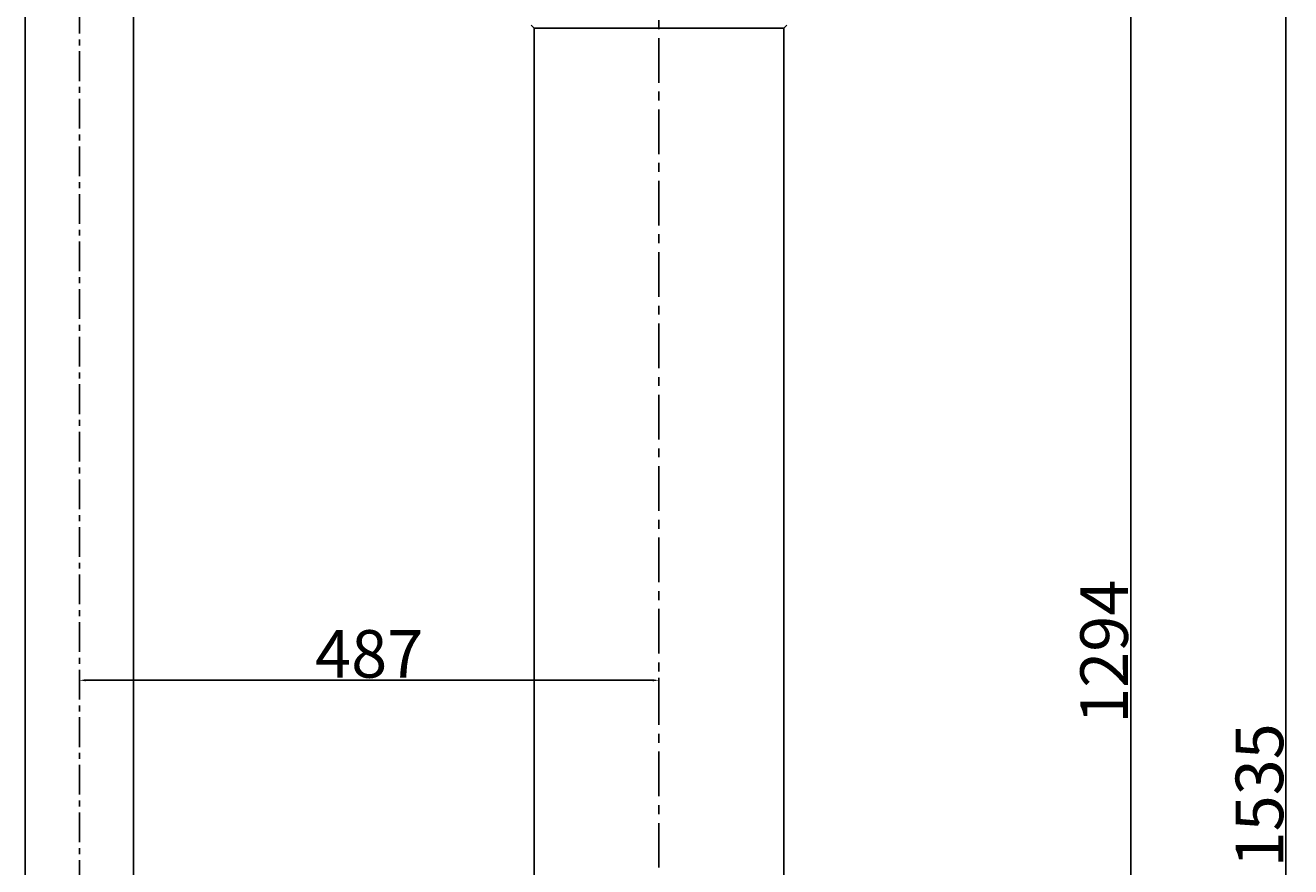
# Model space of a CAD drawing. Extents: x 58579 to 59943, y -5736 to -984.
# Drawn here: x 58880 to 59943, y -3149 to -2441 of the extents above; entities that cross this region are included whole.
import ezdxf

# ---------------------------------------------------------------- set-up
doc = ezdxf.new("R2010")
doc.units = 0
doc.header["$MEASUREMENT"] = 0
doc.linetypes.add('CENTER', pattern=[2, 1.25, -0.25, 0.25, -0.25])
doc.layers.get('DEFPOINTS').update_dxf_attribs({"linetype": 'CONTINUOUS'})
for name, color, linetype in [('1', 7, 'CONTINUOUS'), ('2', 1, 'CONTINUOUS'), ('5', 4, 'CENTER')]:
    doc.layers.add(name, color=color, linetype=linetype)
doc.layers.add('粗实线', color=7, linetype='CONTINUOUS', lineweight=25)
doc.styles.get("Standard").update_dxf_attribs({"font": 'txt.shx', "width": 0.65, "height": 10})
doc.styles.add('样式 3', font='txt', dxfattribs={"width": 0.6, "height": 40})
doc.dimstyles.get("Standard").update_dxf_attribs({"dimscale": 1.5, "dimtxt": 3.5, "dimasz": 3.5, "dimexe": 1.5, "dimexo": 0, "dimgap": 1.5, "dimtad": 1, "dimdec": 0, "dimzin": 0, "dimdsep": 46, "dimtxsty": 'Standard', "dimcen": 0, "dimclrd": 1, "dimclre": 1, "dimclrt": 1, "dimadec": 0, "dimazin": 0, "dimtfac": 1, "dimtdec": 0, "dimtmove": 2, "dimatfit": 3, "dimfxl": 0, "dimtolj": 1, "dimtzin": 0, "dimarcsym": 0})

# ---------------------------------------------------------------- blocks, each defined once
blk = doc.blocks.new('*D3')
at = {"layer": '2', "color": 1, "lineweight": -2, "transparency": 16777216}
for p, q in [((59742.4, -2321.3), (59811, -2321.3)), ((59808.8, -3609.6), (59808.8, -2326.6)), ((59657.6, -3614.8), (59811, -3614.8))]:
    blk.add_line(p, q, dxfattribs=at)
at = {"layer": '2', "color": 1, "transparency": 16777216}
for points in [[(59807.9, -2326.6), (59809.7, -2326.6), (59808.8, -2321.3)], [(59807.9, -3609.6), (59809.7, -3609.6), (59808.8, -3614.8)]]:
    blk.add_solid(points, dxfattribs=at)
at = {"layer": 'DEFPOINTS', "color": 0, "transparency": 16777216}
for p in [(59742.4, -2321.3), (59808.8, -2321.3), (59657.6, -3614.8)]:
    blk.add_point(p, dxfattribs=at)
at = {"layer": '2', "color": 1, "transparency": 16777216, "insert": (59786.5, -2968.1), "char_height": 40, "attachment_point": 5, "rotation": 90, "style": '样式 3'}
blk.add_mtext('\\A1;1294', dxfattribs=at)
blk = doc.blocks.new('*D4')
at = {"layer": '2', "color": 1, "lineweight": -2, "transparency": 16777216}
for p, q in [((59742.4, -2321.3), (59941.5, -2321.3)), ((59939.3, -2326.6), (59939.3, -3851.1)), ((59492.4, -3856.3), (59941.5, -3856.3))]:
    blk.add_line(p, q, dxfattribs=at)
at = {"layer": '2', "color": 1, "transparency": 16777216}
for points in [[(59938.4, -2326.6), (59940.2, -2326.6), (59939.3, -2321.3)], [(59938.4, -3851.1), (59940.2, -3851.1), (59939.3, -3856.3)]]:
    blk.add_solid(points, dxfattribs=at)
at = {"layer": 'DEFPOINTS', "color": 0, "transparency": 16777216}
for p in [(59742.4, -2321.3), (59492.4, -3856.3), (59939.3, -3856.3)]:
    blk.add_point(p, dxfattribs=at)
at = {"layer": '2', "color": 1, "transparency": 16777216, "insert": (59917, -3088.8), "char_height": 40, "attachment_point": 5, "rotation": 90, "style": '样式 3'}
blk.add_mtext('\\A1;1535', dxfattribs=at)
blk = doc.blocks.new('*D17')
at = {"layer": '2', "color": 1, "lineweight": -2, "transparency": 16777216}
for p, q in [((58925.4, -2992.1), (58925.4, -2989.9)), ((58930.7, -2992.1), (59407.2, -2992.1)), ((59412.4, -2992.1), (59412.4, -2989.9))]:
    blk.add_line(p, q, dxfattribs=at)
at = {"layer": '2', "color": 1, "transparency": 16777216}
for points in [[(58930.7, -2991.2), (58930.7, -2993), (58925.4, -2992.1)], [(59407.2, -2991.2), (59407.2, -2993), (59412.4, -2992.1)]]:
    blk.add_solid(points, dxfattribs=at)
at = {"layer": 'DEFPOINTS', "color": 0, "transparency": 16777216}
for p in [(58925.4, -2992.1), (59412.4, -2992.1), (59412.4, -2992.1)]:
    blk.add_point(p, dxfattribs=at)
at = {"layer": '2', "color": 1, "transparency": 16777216, "insert": (59168.9, -2969.9), "char_height": 40, "attachment_point": 5, "style": '样式 3'}
blk.add_mtext('\\A1;487', dxfattribs=at)

msp = doc.modelspace()

# ---------------------------------------------------------------- linework, layer by layer
at = {"layer": '1'}
for p, q in [((59304.9, -2441.3), (59307.4, -2443.8)), ((59307.4, -2443.8), (59307.4, -3397.8)), ((59517.4, -2443.8), (59307.4, -2443.8)), ((59519.9, -2441.3), (59517.4, -2443.8)), ((59517.4, -2443.8), (59517.4, -3397.8))]:
    msp.add_line(p, q, dxfattribs=at)
at = {"layer": '5', "ltscale": 30}
msp.add_line((59412.4, -3749.6), (59412.4, -983.6), dxfattribs=at)
at = {"layer": '5', "ltscale": 20}
msp.add_line((58925.4, -2063.2), (58925.4, -3602.1), dxfattribs=at)
at = {"layer": '粗实线'}
for p, q in [((58879.9, -2321.3), (58879.9, -3514.8)), ((58970.9, -2321.3), (58970.9, -3514.8))]:
    msp.add_line(p, q, dxfattribs=at)

# ---------------------------------------------------------------- dimensions: what is measured, and where the dimension line sits
at = {"layer": '2'}
for base, p1, p2, picture, middle in [((59939.3, -3856.3), (59742.4, -2321.3), (59492.4, -3856.3), '*D4', (59917, -3088.8)), ((59808.7768471, -2321.3364495), (59657.6300722, -3614.8364495), (59742.425381, -2321.3364495), '*D3', (59786.5268471, -2968.0864495))]:
    dim = msp.add_linear_dim(base=base, p1=p1, p2=p2, angle=90, dimstyle='Standard', override={"dimtxsty": '样式 3'}, dxfattribs=at)
    dim.commit()
    dim.dimension.update_dxf_attribs({"geometry": picture, "text_midpoint": middle})
dim = msp.add_linear_dim(base=(59412.4, -2992.1), p1=(58925.4, -2992.1), p2=(59412.4, -2992.1), dimstyle='Standard', override={"dimtxsty": '样式 3'}, dxfattribs=at)
dim.commit()
dim.dimension.update_dxf_attribs({"geometry": '*D17', "text_midpoint": (59168.9, -2969.9)})

doc.saveas('drawing.dxf')
